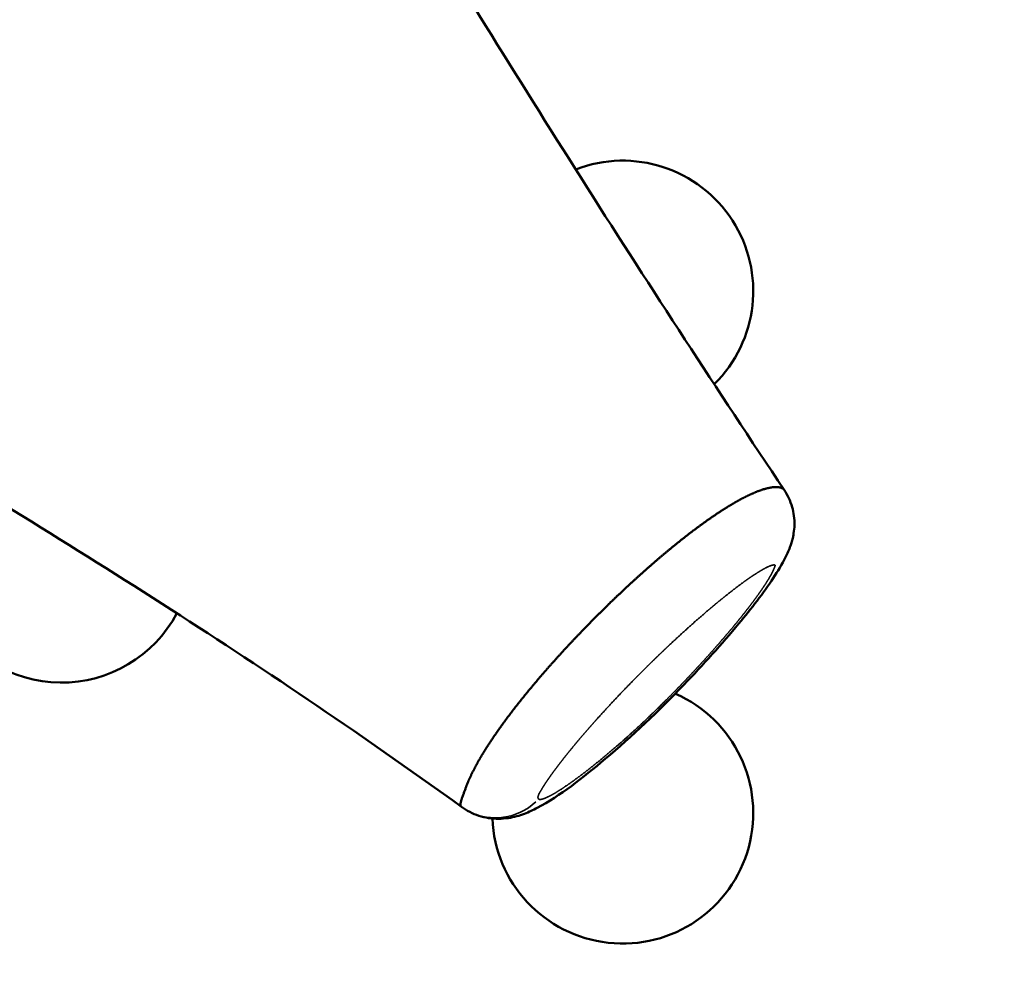
# Model space of a CAD drawing. Units: millimetres. Extents: x 0 to 21242, y 0 to 26426.
# Drawn here: x 9874 to 9987, y 20843 to 20954 of the extents above; entities that cross this region are included whole.
import ezdxf

# ---------------------------------------------------------------- set-up
doc = ezdxf.new("R2010")
doc.units = ezdxf.units.MM
doc.layers.add('MD_Visible', color=7, linetype='Continuous', lineweight=50)
doc.layers.add('MD_Visible Narrow', color=7, linetype='Continuous', lineweight=35)
doc.dimstyles.get("Standard").update_dxf_attribs({"dimtxt": 0.18, "dimasz": 0.18, "dimexe": 0.18, "dimexo": 0.0625, "dimgap": 0.09, "dimtad": 0, "dimtih": 1, "dimtoh": 1, "dimdec": 4, "dimzin": 0, "dimdsep": 46, "dimtxsty": 'Standard', "dimcen": 0.09, "dimadec": 0, "dimazin": 0, "dimtfac": 1, "dimtdec": 4, "dimtofl": 0, "dimtmove": 0, "dimatfit": 3, "dimfxl": 1, "dimtolj": 1, "dimtzin": 0, "dimarcsym": 0})

# ---------------------------------------------------------------- blocks, each defined once
blk = doc.blocks.new('CustomObjectsInViewport6_0')
at = {"layer": 'MD_Visible', "extrusion": (0, 0, -1)}
for centre, start, end in [((-5699.56, 4200.73), 68.8887, 225.4902), ((-5635.06, 4170.73), 207.9388, 36.1405), ((-5699.56, 4140.73), 113.7794, 357.6451)]:
    blk.add_arc(centre, 15, start, end, dxfattribs=at)
at = {"layer": 'MD_Visible'}
for points, knots in [([(5476.86, 4512.57), (5487.76, 4503.13), (5499.28, 4492.72), (5521.71, 4469.88), (5532.63, 4457.56), (5553.88, 4431.55), (5564.38, 4418.11), (5586.62, 4388.49), (5598.22, 4371.88), (5619.83, 4338.35), (5629.97, 4321.56), (5651.14, 4285.82), (5662.22, 4266.77), (5687.85, 4224.36), (5702.79, 4200.83), (5718.12, 4177.88)], [0, 0, 0, 0, 7.145924, 7.145924, 13.811807, 13.811807, 20.158077, 20.158077, 27.124118, 27.124118, 33.496721, 33.496721, 40.417952, 40.417952, 48.914026, 48.914026, 48.914026, 48.914026]), ([(5681.01, 4141.46), (5670.1, 4149.35), (5658.83, 4156.96), (5636.27, 4171.42), (5624.82, 4178.49), (5593.96, 4197.08), (5574.53, 4208.27), (5534.94, 4231.4), (5514.84, 4243.42), (5478.85, 4266.92), (5462.73, 4278.43), (5433.5, 4300.65), (5419.97, 4311.18), (5393.83, 4333.08), (5381.48, 4344.58), (5362, 4364.65), (5354.27, 4373.3), (5347.07, 4381.61)], [0.000669, 0.000669, 0.000669, 0.000669, 4.066693, 4.066693, 8.230573, 8.230573, 15.310826, 15.310826, 23.000185, 23.000185, 29.952065, 29.952065, 36.457562, 36.457562, 43.475203, 43.475203, 48.885022, 48.885022, 48.885022, 48.885022]), ([(5718.12, 4177.88), (5718.11, 4177.89), (5718.1, 4177.91), (5718.09, 4177.92), (5718.08, 4177.93), (5718.07, 4177.94), (5718.07, 4177.94), (5718.06, 4177.95), (5718.05, 4177.96), (5718.05, 4177.96), (5718.04, 4177.97), (5718.04, 4177.97), (5718.03, 4177.97), (5718.03, 4177.98), (5718.03, 4177.98), (5718.03, 4177.98), (5718.03, 4177.98), (5718.02, 4177.98), (5718.01, 4177.99), (5718, 4178), (5718, 4178), (5718, 4178), (5717.99, 4178.01), (5717.99, 4178.01), (5717.99, 4178.01), (5717.98, 4178.01), (5717.98, 4178.02), (5717.97, 4178.02), (5717.96, 4178.03), (5717.95, 4178.04), (5717.92, 4178.05), (5717.9, 4178.06), (5717.87, 4178.08), (5717.83, 4178.1), (5717.76, 4178.12), (5717.71, 4178.14), (5717.62, 4178.16), (5717.54, 4178.18), (5717.41, 4178.2), (5717.28, 4178.21), (5717.15, 4178.21), (5717.01, 4178.2), (5716.88, 4178.19), (5716.75, 4178.18), (5716.62, 4178.16), (5716.49, 4178.14), (5716.37, 4178.11), (5716.24, 4178.08), (5716.11, 4178.05), (5715.99, 4178.02), (5715.87, 4177.98), (5715.75, 4177.95), (5715.62, 4177.91), (5715.5, 4177.87), (5715.39, 4177.83), (5715.27, 4177.79), (5715.15, 4177.74), (5715.03, 4177.7), (5714.92, 4177.65), (5714.8, 4177.61), (5714.69, 4177.56), (5714.58, 4177.51), (5714.46, 4177.46), (5714.35, 4177.41), (5714.24, 4177.36), (5714.13, 4177.31), (5714.02, 4177.26), (5713.91, 4177.2), (5713.8, 4177.15), (5713.7, 4177.1), (5713.59, 4177.05), (5713.49, 4176.99), (5713.38, 4176.94), (5713.28, 4176.88), (5713.17, 4176.83), (5713.07, 4176.77), (5712.97, 4176.72), (5712.86, 4176.66), (5712.76, 4176.6), (5712.66, 4176.55), (5712.56, 4176.49), (5712.46, 4176.43), (5712.36, 4176.37), (5712.26, 4176.31), (5712.16, 4176.26), (5712.06, 4176.2), (5711.96, 4176.14), (5711.86, 4176.08), (5711.76, 4176.02), (5711.66, 4175.96), (5711.57, 4175.9), (5711.47, 4175.84), (5711.37, 4175.78), (5711.27, 4175.72), (5711.18, 4175.66), (5711.08, 4175.59), (5710.99, 4175.53), (5710.89, 4175.47), (5710.79, 4175.4), (5710.67, 4175.33), (5710.54, 4175.24), (5710.42, 4175.16), (5710.29, 4175.08), (5710.17, 4174.99), (5710.04, 4174.91), (5709.92, 4174.82), (5709.79, 4174.74), (5709.67, 4174.65), (5709.55, 4174.56), (5709.42, 4174.48), (5709.3, 4174.39), (5709.18, 4174.31), (5709.06, 4174.22), (5708.93, 4174.13), (5708.81, 4174.04), (5708.69, 4173.96), (5708.57, 4173.87), (5708.45, 4173.78), (5708.33, 4173.69), (5708.21, 4173.6), (5708.09, 4173.51), (5707.97, 4173.42), (5707.86, 4173.34), (5707.76, 4173.27), (5707.67, 4173.2), (5707.58, 4173.13), (5707.49, 4173.06), (5707.4, 4173), (5707.31, 4172.93), (5707.22, 4172.86), (5707.13, 4172.79), (5707.05, 4172.72), (5706.96, 4172.65), (5706.87, 4172.59), (5706.78, 4172.52), (5706.69, 4172.45), (5706.61, 4172.38), (5706.52, 4172.31), (5706.43, 4172.24), (5706.34, 4172.17), (5706.25, 4172.1), (5706.17, 4172.03), (5706.08, 4171.96), (5705.99, 4171.89), (5705.9, 4171.82), (5705.82, 4171.75), (5705.73, 4171.68), (5705.64, 4171.61), (5705.56, 4171.54), (5705.47, 4171.47), (5705.38, 4171.4), (5705.3, 4171.33), (5705.21, 4171.26), (5705.13, 4171.19), (5705.03, 4171.11), (5704.92, 4171.02), (5704.81, 4170.93), (5704.7, 4170.83), (5704.58, 4170.74), (5704.47, 4170.64), (5704.35, 4170.55), (5704.24, 4170.45), (5704.13, 4170.36), (5704.02, 4170.26), (5703.9, 4170.17), (5703.79, 4170.07), (5703.68, 4169.98), (5703.57, 4169.88), (5703.45, 4169.78), (5703.34, 4169.69), (5703.23, 4169.59), (5703.12, 4169.49), (5703.01, 4169.4), (5702.9, 4169.3), (5702.79, 4169.21), (5702.68, 4169.11), (5702.57, 4169.01), (5702.46, 4168.92), (5702.35, 4168.82), (5702.24, 4168.72), (5702.13, 4168.62), (5702.02, 4168.53), (5701.91, 4168.43), (5701.8, 4168.33), (5701.69, 4168.23), (5701.58, 4168.13), (5701.47, 4168.04), (5701.36, 4167.94), (5701.25, 4167.84), (5701.14, 4167.74), (5701.03, 4167.64), (5700.92, 4167.54), (5700.82, 4167.44), (5700.71, 4167.34), (5700.6, 4167.24), (5700.49, 4167.15), (5700.38, 4167.05), (5700.27, 4166.95), (5700.17, 4166.85), (5700.06, 4166.75), (5699.95, 4166.65), (5699.84, 4166.54), (5699.74, 4166.45), (5699.65, 4166.37), (5699.57, 4166.29), (5699.49, 4166.22), (5699.41, 4166.14), (5699.33, 4166.07), (5699.25, 4165.99), (5699.17, 4165.91), (5699.09, 4165.84), (5699.01, 4165.76), (5698.93, 4165.69), (5698.85, 4165.61), (5698.77, 4165.53), (5698.69, 4165.46), (5698.61, 4165.38), (5698.53, 4165.3), (5698.45, 4165.23), (5698.37, 4165.15), (5698.29, 4165.07), (5698.21, 4165), (5698.13, 4164.92), (5698.06, 4164.84), (5697.98, 4164.77), (5697.9, 4164.69), (5697.82, 4164.61), (5697.74, 4164.53), (5697.66, 4164.46), (5697.58, 4164.38), (5697.5, 4164.3), (5697.42, 4164.22), (5697.34, 4164.15), (5697.26, 4164.07), (5697.19, 4163.99), (5697.11, 4163.91), (5697.03, 4163.84), (5696.95, 4163.76), (5696.87, 4163.68), (5696.79, 4163.6), (5696.71, 4163.52), (5696.64, 4163.45), (5696.56, 4163.37), (5696.48, 4163.29), (5696.4, 4163.21), (5696.32, 4163.13), (5696.25, 4163.05), (5696.17, 4162.98), (5696.09, 4162.9), (5696.01, 4162.82), (5695.93, 4162.74), (5695.86, 4162.66), (5695.78, 4162.58), (5695.7, 4162.5), (5695.62, 4162.42), (5695.55, 4162.34), (5695.47, 4162.27), (5695.39, 4162.19), (5695.32, 4162.11), (5695.24, 4162.03), (5695.16, 4161.95), (5695.08, 4161.87), (5695.01, 4161.79), (5694.93, 4161.71), (5694.85, 4161.63), (5694.78, 4161.55), (5694.69, 4161.46), (5694.6, 4161.36), (5694.5, 4161.26), (5694.39, 4161.15), (5694.29, 4161.05), (5694.19, 4160.94), (5694.09, 4160.83), (5693.99, 4160.72), (5693.89, 4160.62), (5693.79, 4160.51), (5693.69, 4160.4), (5693.59, 4160.3), (5693.48, 4160.19), (5693.38, 4160.08), (5693.28, 4159.97), (5693.18, 4159.86), (5693.08, 4159.76), (5692.98, 4159.65), (5692.88, 4159.54), (5692.78, 4159.43), (5692.68, 4159.32), (5692.59, 4159.22), (5692.49, 4159.11), (5692.39, 4159), (5692.29, 4158.89), (5692.19, 4158.78), (5692.09, 4158.67), (5691.99, 4158.56), (5691.89, 4158.45), (5691.8, 4158.34), (5691.7, 4158.24), (5691.6, 4158.13), (5691.5, 4158.02), (5691.4, 4157.91), (5691.31, 4157.8), (5691.21, 4157.69), (5691.11, 4157.58), (5691.02, 4157.47), (5690.92, 4157.36), (5690.82, 4157.25), (5690.73, 4157.14), (5690.63, 4157.03), (5690.53, 4156.92), (5690.44, 4156.8), (5690.34, 4156.69), (5690.24, 4156.58), (5690.15, 4156.47), (5690.05, 4156.36), (5689.96, 4156.25), (5689.88, 4156.16), (5689.81, 4156.08), (5689.74, 4155.99), (5689.67, 4155.91), (5689.6, 4155.82), (5689.52, 4155.74), (5689.45, 4155.65), (5689.38, 4155.57), (5689.31, 4155.48), (5689.24, 4155.4), (5689.17, 4155.31), (5689.1, 4155.23), (5689.03, 4155.14), (5688.95, 4155.06), (5688.88, 4154.97), (5688.81, 4154.89), (5688.74, 4154.8), (5688.67, 4154.72), (5688.6, 4154.63), (5688.53, 4154.54), (5688.46, 4154.46), (5688.39, 4154.37), (5688.32, 4154.28), (5688.25, 4154.2), (5688.18, 4154.11), (5688.11, 4154.03), (5688.04, 4153.94), (5687.97, 4153.85), (5687.9, 4153.76), (5687.83, 4153.68), (5687.76, 4153.59), (5687.69, 4153.5), (5687.62, 4153.42), (5687.55, 4153.33), (5687.49, 4153.24), (5687.42, 4153.15), (5687.35, 4153.07), (5687.28, 4152.98), (5687.21, 4152.89), (5687.14, 4152.8), (5687.07, 4152.71), (5687.01, 4152.63), (5686.94, 4152.54), (5686.87, 4152.45), (5686.8, 4152.36), (5686.73, 4152.27), (5686.67, 4152.18), (5686.6, 4152.09), (5686.53, 4152), (5686.46, 4151.92), (5686.4, 4151.83), (5686.33, 4151.74), (5686.26, 4151.65), (5686.2, 4151.56), (5686.13, 4151.47), (5686.06, 4151.38), (5686, 4151.29), (5685.93, 4151.2), (5685.87, 4151.11), (5685.8, 4151.02), (5685.73, 4150.93), (5685.67, 4150.84), (5685.6, 4150.75), (5685.54, 4150.65), (5685.47, 4150.56), (5685.41, 4150.47), (5685.34, 4150.38), (5685.28, 4150.29), (5685.21, 4150.2), (5685.15, 4150.11), (5685.08, 4150.01), (5685.02, 4149.92), (5684.96, 4149.83), (5684.89, 4149.74), (5684.83, 4149.64), (5684.76, 4149.55), (5684.7, 4149.46), (5684.64, 4149.36), (5684.58, 4149.27), (5684.51, 4149.18), (5684.45, 4149.08), (5684.39, 4148.99), (5684.33, 4148.9), (5684.26, 4148.8), (5684.2, 4148.71), (5684.14, 4148.61), (5684.08, 4148.52), (5684.02, 4148.42), (5683.95, 4148.32), (5683.89, 4148.23), (5683.83, 4148.13), (5683.77, 4148.03), (5683.71, 4147.94), (5683.65, 4147.84), (5683.59, 4147.74), (5683.53, 4147.64), (5683.47, 4147.54), (5683.41, 4147.45), (5683.35, 4147.35), (5683.29, 4147.25), (5683.23, 4147.15), (5683.17, 4147.05), (5683.12, 4146.95), (5683.06, 4146.85), (5683, 4146.75), (5682.94, 4146.65), (5682.89, 4146.54), (5682.83, 4146.44), (5682.77, 4146.34), (5682.72, 4146.24), (5682.66, 4146.13), (5682.61, 4146.03), (5682.55, 4145.93), (5682.5, 4145.82), (5682.44, 4145.72), (5682.39, 4145.61), (5682.34, 4145.51), (5682.28, 4145.4), (5682.23, 4145.3), (5682.18, 4145.19), (5682.13, 4145.08), (5682.09, 4145.01), (5682.06, 4144.94), (5682.03, 4144.86), (5681.98, 4144.76), (5681.94, 4144.68), (5681.91, 4144.61), (5681.88, 4144.53), (5681.83, 4144.43), (5681.8, 4144.36), (5681.75, 4144.23), (5681.68, 4144.05), (5681.56, 4143.75), (5681.44, 4143.42), (5681.31, 4143.08), (5681.19, 4142.74), (5681.11, 4142.52), (5681.04, 4142.32), (5681.01, 4142.23), (5680.98, 4142.11), (5680.95, 4142.02), (5680.92, 4141.88), (5680.91, 4141.75), (5680.91, 4141.64), (5680.93, 4141.55), (5680.97, 4141.49), (5681, 4141.46), (5681.01, 4141.45)], [3.184941, 3.184941, 3.184941, 3.184941, 3.186333, 3.188591, 3.189438, 3.18972, 3.190284, 3.190849, 3.191978, 3.192542, 3.193107, 3.19353, 3.193954, 3.194165, 3.194377, 3.194589, 3.194694, 3.1948, 3.196494, 3.19734, 3.198187, 3.198399, 3.19861, 3.199034, 3.199457, 3.199881, 3.200895, 3.201574, 3.203267, 3.204961, 3.206654, 3.213428, 3.213428, 3.222534, 3.230223, 3.244505, 3.247019, 3.263814, 3.280609, 3.297405, 3.3142, 3.330995, 3.347791, 3.364586, 3.381381, 3.398177, 3.414972, 3.431767, 3.448562, 3.465358, 3.482153, 3.498948, 3.515744, 3.532539, 3.549334, 3.56613, 3.582925, 3.59972, 3.616515, 3.633311, 3.650106, 3.666901, 3.683697, 3.700492, 3.717287, 3.734083, 3.750878, 3.767673, 3.784468, 3.801264, 3.818059, 3.834854, 3.85165, 3.868445, 3.88524, 3.902036, 3.918831, 3.935626, 3.952421, 3.969217, 3.986012, 4.002807, 4.019603, 4.036398, 4.053193, 4.069989, 4.086784, 4.103579, 4.120375, 4.13717, 4.153965, 4.17076, 4.187556, 4.204351, 4.221146, 4.237942, 4.254737, 4.271532, 4.288328, 4.310721, 4.333115, 4.355509, 4.377902, 4.400296, 4.42269, 4.445084, 4.467477, 4.489871, 4.512265, 4.534659, 4.557052, 4.579446, 4.60184, 4.624234, 4.646627, 4.669021, 4.691415, 4.713809, 4.736202, 4.758596, 4.78099, 4.803383, 4.825777, 4.842573, 4.859368, 4.876163, 4.892958, 4.909754, 4.926549, 4.943344, 4.96014, 4.976935, 4.99373, 5.010526, 5.027321, 5.044116, 5.060911, 5.077707, 5.094502, 5.111297, 5.128093, 5.144888, 5.161683, 5.178479, 5.195274, 5.212069, 5.228864, 5.24566, 5.262455, 5.27925, 5.296046, 5.312841, 5.329636, 5.346432, 5.363227, 5.385621, 5.408014, 5.430408, 5.452802, 5.475196, 5.497589, 5.519983, 5.542377, 5.564771, 5.587164, 5.609558, 5.631952, 5.654345, 5.676739, 5.699133, 5.721527, 5.74392, 5.766314, 5.788708, 5.811102, 5.833495, 5.855889, 5.878283, 5.900677, 5.92307, 5.945464, 5.967858, 5.990252, 6.012645, 6.035039, 6.057433, 6.079827, 6.10222, 6.124614, 6.147008, 6.169401, 6.191795, 6.214189, 6.236583, 6.258976, 6.28137, 6.303764, 6.326158, 6.348551, 6.370945, 6.393339, 6.415733, 6.438126, 6.454922, 6.471717, 6.488512, 6.505308, 6.522103, 6.538898, 6.555693, 6.572489, 6.589284, 6.606079, 6.622875, 6.63967, 6.656465, 6.673261, 6.690056, 6.706851, 6.723646, 6.740442, 6.757237, 6.774032, 6.790828, 6.807623, 6.824418, 6.841214, 6.858009, 6.874804, 6.891599, 6.908395, 6.92519, 6.941985, 6.958781, 6.975576, 6.992371, 7.009167, 7.025962, 7.042757, 7.059552, 7.076348, 7.093143, 7.109938, 7.126734, 7.143529, 7.160324, 7.17712, 7.193915, 7.21071, 7.227506, 7.244301, 7.261096, 7.277891, 7.294687, 7.311482, 7.328277, 7.345073, 7.361868, 7.378663, 7.395459, 7.412254, 7.429049, 7.445844, 7.46264, 7.479435, 7.49623, 7.513026, 7.535419, 7.557813, 7.580207, 7.602601, 7.624994, 7.647388, 7.669782, 7.692176, 7.714569, 7.736963, 7.759357, 7.781751, 7.804144, 7.826538, 7.848932, 7.871325, 7.893719, 7.916113, 7.938507, 7.9609, 7.983294, 8.005688, 8.028082, 8.050475, 8.072869, 8.095263, 8.117657, 8.14005, 8.162444, 8.184838, 8.207232, 8.229625, 8.252019, 8.274413, 8.296806, 8.3192, 8.341594, 8.363988, 8.386381, 8.408775, 8.431169, 8.453563, 8.475956, 8.49835, 8.520744, 8.543138, 8.565531, 8.587925, 8.60472, 8.621516, 8.638311, 8.655106, 8.671902, 8.688697, 8.705492, 8.722287, 8.739083, 8.755878, 8.772673, 8.789469, 8.806264, 8.823059, 8.839855, 8.85665, 8.873445, 8.89024, 8.907036, 8.923831, 8.940626, 8.957422, 8.974217, 8.991012, 9.007808, 9.024603, 9.041398, 9.058194, 9.074989, 9.091784, 9.108579, 9.125375, 9.14217, 9.158965, 9.175761, 9.192556, 9.209351, 9.226147, 9.242942, 9.259737, 9.276532, 9.293328, 9.310123, 9.326918, 9.343714, 9.360509, 9.377304, 9.3941, 9.410895, 9.42769, 9.444485, 9.461281, 9.478076, 9.494871, 9.511667, 9.528462, 9.545257, 9.562053, 9.578848, 9.595643, 9.612439, 9.629234, 9.646029, 9.662824, 9.67962, 9.696415, 9.71321, 9.730006, 9.746801, 9.763596, 9.780392, 9.797187, 9.813982, 9.830777, 9.847573, 9.864368, 9.881163, 9.897959, 9.914754, 9.931549, 9.948345, 9.96514, 9.981935, 9.99873, 10.015526, 10.032321, 10.049116, 10.065912, 10.082707, 10.099502, 10.116298, 10.133093, 10.149888, 10.166683, 10.183479, 10.200274, 10.217069, 10.233865, 10.25066, 10.267455, 10.284251, 10.301046, 10.317841, 10.334637, 10.351432, 10.368227, 10.385022, 10.401818, 10.418613, 10.435408, 10.452204, 10.468999, 10.485794, 10.50259, 10.519385, 10.53618, 10.552975, 10.569771, 10.586566, 10.603361, 10.620157, 10.636952, 10.638946, 10.653747, 10.670543, 10.687338, 10.689997, 10.704133, 10.720928, 10.737724, 10.737724, 10.771912, 10.806101, 10.840289, 10.874478, 10.908666, 10.938796, 10.942855, 10.977043, 10.977043, 11.002794, 11.028545, 11.054296, 11.080047, 11.105798, 11.131549, 11.147127, 11.147127, 11.147127, 11.147127]), ([(5718.12, 4177.88), (5718.52, 4177.28), (5718.83, 4176.61), (5719.22, 4175.25), (5719.31, 4174.55), (5719.29, 4173.53), (5719.26, 4173.2), (5719.19, 4172.75), (5719.17, 4172.61), (5719.1, 4172.29), (5719.05, 4172.11), (5718.95, 4171.77), (5718.9, 4171.61), (5718.68, 4171), (5718.49, 4170.56), (5717.87, 4169.31), (5717.39, 4168.53), (5715.73, 4166.02), (5714.36, 4164.27), (5710.96, 4160.16), (5708.81, 4157.79), (5703.72, 4152.49), (5700.6, 4149.52), (5694.93, 4144.76), (5692.39, 4142.73), (5689.27, 4141.09), (5688.79, 4140.86), (5687.69, 4140.44), (5687.07, 4140.26), (5685.68, 4140.06), (5684.89, 4140.05), (5683.39, 4140.28), (5682.66, 4140.52), (5681.64, 4141.03), (5681.32, 4141.23), (5681.01, 4141.45)], [0, 0, 0, 0, 0.217299, 0.217299, 0.42422, 0.42422, 0.522685, 0.522685, 0.562873, 0.562873, 0.620824, 0.620824, 0.674984, 0.674984, 0.837985, 0.837985, 1.16811, 1.16811, 1.887444, 1.887444, 2.848582, 2.848582, 4.099124, 4.099124, 5.169895, 5.169895, 5.358456, 5.358456, 5.564065, 5.564065, 5.795528, 5.795528, 6.023905, 6.023905, 6.137488, 6.137488, 6.137488, 6.137488])]:
    blk.add_open_spline(points, degree=3, knots=knots, dxfattribs=at)
for points in [[(5718.12, 4177.88), (5718.12, 4177.88), (5718.12, 4177.88), (5718.12, 4177.88)], [(5681.01, 4141.45), (5681.01, 4141.45), (5681.01, 4141.45), (5681.01, 4141.45)]]:
    blk.add_open_spline(points, degree=3, dxfattribs=at)
at = {"layer": 'MD_Visible Narrow', "extrusion": (0, 0, -1)}
blk.add_ellipse((5685.13, 4147.12), major_axis=(3.63, 5.99), ratio=0.96399, start_param=1.869659, end_param=3.074941, dxfattribs=at)
at = {"layer": 'MD_Visible Narrow'}
blk.add_open_spline([(5689.91, 4142.33), (5689.9, 4142.34), (5689.88, 4142.35), (5689.86, 4142.38), (5689.84, 4142.41), (5689.83, 4142.45), (5689.82, 4142.49), (5689.82, 4142.54), (5689.82, 4142.58), (5689.82, 4142.61), (5689.83, 4142.64), (5689.84, 4142.68), (5689.85, 4142.73), (5689.88, 4142.8), (5689.91, 4142.88), (5689.95, 4142.97), (5690, 4143.05), (5690.03, 4143.12), (5690.06, 4143.17), (5690.08, 4143.2), (5690.12, 4143.26), (5690.14, 4143.3), (5690.16, 4143.34), (5690.19, 4143.38), (5690.22, 4143.44), (5690.24, 4143.47), (5690.27, 4143.51), (5690.29, 4143.56), (5690.33, 4143.62), (5690.37, 4143.68), (5690.41, 4143.74), (5690.44, 4143.8), (5690.48, 4143.86), (5690.52, 4143.92), (5690.56, 4143.98), (5690.6, 4144.04), (5690.64, 4144.1), (5690.68, 4144.17), (5690.72, 4144.23), (5690.77, 4144.29), (5690.81, 4144.35), (5690.85, 4144.42), (5690.89, 4144.48), (5690.94, 4144.54), (5690.98, 4144.61), (5691.02, 4144.67), (5691.07, 4144.73), (5691.11, 4144.8), (5691.16, 4144.86), (5691.2, 4144.93), (5691.25, 4144.99), (5691.29, 4145.06), (5691.34, 4145.12), (5691.39, 4145.19), (5691.43, 4145.25), (5691.48, 4145.32), (5691.53, 4145.38), (5691.58, 4145.45), (5691.62, 4145.51), (5691.67, 4145.58), (5691.72, 4145.64), (5691.77, 4145.71), (5691.82, 4145.77), (5691.87, 4145.84), (5691.92, 4145.91), (5691.97, 4145.97), (5692.01, 4146.04), (5692.06, 4146.1), (5692.11, 4146.17), (5692.16, 4146.23), (5692.21, 4146.3), (5692.27, 4146.37), (5692.32, 4146.43), (5692.37, 4146.5), (5692.42, 4146.57), (5692.47, 4146.63), (5692.52, 4146.7), (5692.57, 4146.76), (5692.63, 4146.83), (5692.68, 4146.9), (5692.73, 4146.96), (5692.78, 4147.03), (5692.84, 4147.1), (5692.89, 4147.17), (5692.94, 4147.23), (5692.99, 4147.3), (5693.05, 4147.37), (5693.1, 4147.43), (5693.16, 4147.5), (5693.21, 4147.57), (5693.26, 4147.64), (5693.32, 4147.7), (5693.37, 4147.77), (5693.43, 4147.84), (5693.48, 4147.9), (5693.54, 4147.97), (5693.59, 4148.04), (5693.65, 4148.11), (5693.7, 4148.17), (5693.76, 4148.24), (5693.81, 4148.31), (5693.87, 4148.38), (5693.93, 4148.45), (5693.98, 4148.51), (5694.04, 4148.58), (5694.09, 4148.65), (5694.15, 4148.72), (5694.21, 4148.78), (5694.26, 4148.85), (5694.32, 4148.92), (5694.38, 4148.99), (5694.44, 4149.06), (5694.49, 4149.12), (5694.55, 4149.19), (5694.61, 4149.26), (5694.67, 4149.33), (5694.72, 4149.4), (5694.78, 4149.46), (5694.84, 4149.53), (5694.9, 4149.6), (5694.96, 4149.67), (5695.02, 4149.74), (5695.07, 4149.81), (5695.13, 4149.87), (5695.19, 4149.94), (5695.25, 4150.01), (5695.31, 4150.08), (5695.37, 4150.15), (5695.43, 4150.21), (5695.49, 4150.28), (5695.55, 4150.35), (5695.61, 4150.42), (5695.67, 4150.49), (5695.73, 4150.56), (5695.79, 4150.62), (5695.85, 4150.69), (5695.91, 4150.76), (5695.97, 4150.83), (5696.03, 4150.9), (5696.09, 4150.96), (5696.15, 4151.03), (5696.21, 4151.1), (5696.27, 4151.17), (5696.33, 4151.24), (5696.39, 4151.31), (5696.45, 4151.37), (5696.51, 4151.44), (5696.57, 4151.51), (5696.64, 4151.58), (5696.71, 4151.67), (5696.8, 4151.76), (5696.88, 4151.85), (5696.96, 4151.94), (5697.04, 4152.03), (5697.12, 4152.12), (5697.21, 4152.21), (5697.29, 4152.3), (5697.37, 4152.39), (5697.45, 4152.48), (5697.53, 4152.57), (5697.62, 4152.66), (5697.7, 4152.75), (5697.78, 4152.84), (5697.87, 4152.93), (5697.95, 4153.02), (5698.03, 4153.11), (5698.12, 4153.2), (5698.2, 4153.29), (5698.28, 4153.38), (5698.37, 4153.47), (5698.45, 4153.56), (5698.54, 4153.65), (5698.62, 4153.74), (5698.7, 4153.83), (5698.79, 4153.92), (5698.87, 4154.01), (5698.96, 4154.1), (5699.04, 4154.19), (5699.13, 4154.28), (5699.21, 4154.37), (5699.3, 4154.46), (5699.38, 4154.55), (5699.47, 4154.64), (5699.56, 4154.73), (5699.64, 4154.82), (5699.73, 4154.9), (5699.81, 4154.99), (5699.9, 4155.08), (5699.99, 4155.17), (5700.07, 4155.26), (5700.16, 4155.35), (5700.25, 4155.44), (5700.33, 4155.53), (5700.42, 4155.62), (5700.51, 4155.71), (5700.59, 4155.8), (5700.67, 4155.88), (5700.74, 4155.95), (5700.81, 4156.02), (5700.88, 4156.09), (5700.94, 4156.15), (5701.01, 4156.22), (5701.07, 4156.29), (5701.14, 4156.35), (5701.2, 4156.42), (5701.27, 4156.49), (5701.34, 4156.55), (5701.4, 4156.62), (5701.47, 4156.68), (5701.53, 4156.75), (5701.6, 4156.82), (5701.67, 4156.88), (5701.73, 4156.95), (5701.8, 4157.02), (5701.86, 4157.08), (5701.93, 4157.15), (5702, 4157.21), (5702.06, 4157.28), (5702.13, 4157.35), (5702.2, 4157.41), (5702.26, 4157.48), (5702.33, 4157.54), (5702.39, 4157.61), (5702.46, 4157.67), (5702.53, 4157.74), (5702.59, 4157.81), (5702.66, 4157.87), (5702.73, 4157.94), (5702.79, 4158), (5702.86, 4158.07), (5702.93, 4158.13), (5702.99, 4158.2), (5703.06, 4158.26), (5703.13, 4158.33), (5703.2, 4158.39), (5703.26, 4158.46), (5703.33, 4158.52), (5703.4, 4158.59), (5703.46, 4158.65), (5703.53, 4158.72), (5703.6, 4158.78), (5703.66, 4158.85), (5703.73, 4158.91), (5703.8, 4158.98), (5703.87, 4159.04), (5703.93, 4159.11), (5704, 4159.17), (5704.07, 4159.23), (5704.14, 4159.3), (5704.2, 4159.36), (5704.27, 4159.43), (5704.34, 4159.49), (5704.4, 4159.56), (5704.47, 4159.62), (5704.54, 4159.68), (5704.61, 4159.75), (5704.67, 4159.81), (5704.74, 4159.88), (5704.81, 4159.94), (5704.88, 4160), (5704.95, 4160.07), (5705.03, 4160.15), (5705.12, 4160.24), (5705.21, 4160.32), (5705.3, 4160.4), (5705.39, 4160.49), (5705.49, 4160.57), (5705.58, 4160.66), (5705.67, 4160.74), (5705.76, 4160.82), (5705.85, 4160.91), (5705.94, 4160.99), (5706.03, 4161.07), (5706.12, 4161.16), (5706.21, 4161.24), (5706.3, 4161.32), (5706.39, 4161.4), (5706.48, 4161.49), (5706.57, 4161.57), (5706.66, 4161.65), (5706.75, 4161.73), (5706.84, 4161.81), (5706.93, 4161.89), (5707.02, 4161.98), (5707.11, 4162.06), (5707.2, 4162.14), (5707.29, 4162.22), (5707.38, 4162.3), (5707.47, 4162.38), (5707.56, 4162.46), (5707.65, 4162.54), (5707.74, 4162.62), (5707.83, 4162.7), (5707.92, 4162.78), (5708.01, 4162.86), (5708.1, 4162.94), (5708.2, 4163.02), (5708.29, 4163.1), (5708.38, 4163.18), (5708.47, 4163.26), (5708.56, 4163.34), (5708.65, 4163.42), (5708.74, 4163.5), (5708.83, 4163.57), (5708.92, 4163.65), (5709.01, 4163.73), (5709.1, 4163.81), (5709.2, 4163.89), (5709.28, 4163.96), (5709.35, 4164.02), (5709.42, 4164.08), (5709.49, 4164.14), (5709.56, 4164.2), (5709.63, 4164.25), (5709.7, 4164.31), (5709.76, 4164.37), (5709.83, 4164.43), (5709.9, 4164.48), (5709.97, 4164.54), (5710.04, 4164.6), (5710.11, 4164.65), (5710.17, 4164.71), (5710.24, 4164.77), (5710.31, 4164.82), (5710.38, 4164.88), (5710.45, 4164.94), (5710.51, 4164.99), (5710.58, 4165.05), (5710.65, 4165.1), (5710.72, 4165.16), (5710.78, 4165.21), (5710.85, 4165.27), (5710.92, 4165.32), (5710.99, 4165.38), (5711.06, 4165.43), (5711.12, 4165.49), (5711.19, 4165.54), (5711.26, 4165.6), (5711.33, 4165.65), (5711.39, 4165.71), (5711.47, 4165.77), (5711.55, 4165.83), (5711.64, 4165.9), (5711.73, 4165.97), (5711.82, 4166.04), (5711.91, 4166.11), (5712, 4166.18), (5712.09, 4166.25), (5712.17, 4166.32), (5712.26, 4166.39), (5712.35, 4166.46), (5712.44, 4166.52), (5712.53, 4166.59), (5712.62, 4166.66), (5712.7, 4166.73), (5712.79, 4166.79), (5712.88, 4166.86), (5712.97, 4166.92), (5713.06, 4166.99), (5713.14, 4167.05), (5713.23, 4167.12), (5713.32, 4167.18), (5713.4, 4167.24), (5713.49, 4167.31), (5713.57, 4167.36), (5713.64, 4167.41), (5713.7, 4167.46), (5713.77, 4167.51), (5713.83, 4167.55), (5713.9, 4167.6), (5713.96, 4167.64), (5714.02, 4167.69), (5714.09, 4167.73), (5714.15, 4167.77), (5714.21, 4167.82), (5714.28, 4167.86), (5714.34, 4167.9), (5714.4, 4167.95), (5714.47, 4167.99), (5714.53, 4168.03), (5714.59, 4168.07), (5714.65, 4168.11), (5714.71, 4168.15), (5714.78, 4168.19), (5714.84, 4168.23), (5714.9, 4168.27), (5714.96, 4168.31), (5715.02, 4168.35), (5715.08, 4168.39), (5715.14, 4168.42), (5715.2, 4168.46), (5715.26, 4168.5), (5715.32, 4168.53), (5715.38, 4168.57), (5715.44, 4168.6), (5715.5, 4168.64), (5715.55, 4168.67), (5715.61, 4168.71), (5715.67, 4168.74), (5715.73, 4168.77), (5715.78, 4168.8), (5715.84, 4168.83), (5715.9, 4168.86), (5715.95, 4168.89), (5716.01, 4168.92), (5716.06, 4168.95), (5716.12, 4168.98), (5716.17, 4169), (5716.22, 4169.03), (5716.27, 4169.05), (5716.33, 4169.07), (5716.38, 4169.1), (5716.43, 4169.12), (5716.47, 4169.14), (5716.52, 4169.16), (5716.57, 4169.17), (5716.62, 4169.19), (5716.66, 4169.2), (5716.7, 4169.22), (5716.75, 4169.23), (5716.79, 4169.24), (5716.83, 4169.24), (5716.86, 4169.25), (5716.9, 4169.25), (5716.93, 4169.25), (5716.97, 4169.25), (5716.99, 4169.25), (5717.01, 4169.25), (5717.02, 4169.25), (5717.04, 4169.24), (5717.04, 4169.24), (5717.05, 4169.23), (5717.05, 4169.23), (5717.06, 4169.23), (5717.06, 4169.23), (5717.06, 4169.23), (5717.06, 4169.23), (5717.06, 4169.23), (5717.06, 4169.23), (5717.06, 4169.23), (5717.06, 4169.22), (5717.07, 4169.22), (5717.07, 4169.22), (5717.07, 4169.22), (5717.07, 4169.22), (5717.07, 4169.22), (5717.07, 4169.22), (5717.07, 4169.22), (5717.07, 4169.22), (5717.07, 4169.22), (5717.07, 4169.22), (5717.07, 4169.22), (5717.07, 4169.22), (5717.07, 4169.22), (5717.07, 4169.22), (5717.07, 4169.22), (5717.07, 4169.22), (5717.07, 4169.22), (5717.07, 4169.22), (5717.08, 4169.22), (5717.08, 4169.21), (5717.08, 4169.21), (5717.08, 4169.21), (5717.08, 4169.21), (5717.08, 4169.21), (5717.08, 4169.21), (5717.08, 4169.21), (5717.08, 4169.21), (5717.08, 4169.21), (5717.08, 4169.21), (5717.08, 4169.21), (5717.08, 4169.21), (5717.08, 4169.21), (5717.08, 4169.21), (5717.08, 4169.21), (5717.08, 4169.21), (5717.08, 4169.21), (5717.08, 4169.21), (5717.08, 4169.21), (5717.08, 4169.21), (5717.08, 4169.21), (5717.08, 4169.21), (5717.08, 4169.21), (5717.08, 4169.21), (5717.08, 4169.21), (5717.08, 4169.21), (5717.08, 4169.21), (5717.08, 4169.21), (5717.08, 4169.21), (5717.08, 4169.2), (5717.08, 4169.2), (5717.08, 4169.2), (5717.08, 4169.2), (5717.08, 4169.19), (5717.08, 4169.19), (5717.08, 4169.18), (5717.07, 4169.16), (5717.06, 4169.13), (5717.05, 4169.09), (5717.03, 4169.04), (5717.02, 4168.99), (5717, 4168.94), (5716.98, 4168.89), (5716.96, 4168.84), (5716.93, 4168.78), (5716.91, 4168.73), (5716.89, 4168.67), (5716.86, 4168.62), (5716.83, 4168.56), (5716.81, 4168.51), (5716.78, 4168.45), (5716.75, 4168.39), (5716.72, 4168.34), (5716.7, 4168.3), (5716.68, 4168.26), (5716.65, 4168.21), (5716.62, 4168.15), (5716.59, 4168.09), (5716.55, 4168.03), (5716.52, 4167.97), (5716.49, 4167.91), (5716.45, 4167.85), (5716.41, 4167.78), (5716.38, 4167.72), (5716.34, 4167.66), (5716.3, 4167.6), (5716.26, 4167.53), (5716.22, 4167.47), (5716.18, 4167.4), (5716.14, 4167.34), (5716.1, 4167.28), (5716.06, 4167.21), (5716.02, 4167.14), (5715.98, 4167.08), (5715.93, 4167.01), (5715.89, 4166.95), (5715.85, 4166.88), (5715.8, 4166.82), (5715.76, 4166.75), (5715.71, 4166.68), (5715.67, 4166.61), (5715.62, 4166.55), (5715.58, 4166.48), (5715.53, 4166.41), (5715.48, 4166.34), (5715.44, 4166.28), (5715.39, 4166.21), (5715.34, 4166.14), (5715.29, 4166.07), (5715.25, 4166), (5715.2, 4165.93), (5715.15, 4165.87), (5715.1, 4165.8), (5715.05, 4165.73), (5715, 4165.66), (5714.95, 4165.59), (5714.9, 4165.52), (5714.85, 4165.45), (5714.8, 4165.38), (5714.75, 4165.31), (5714.7, 4165.24), (5714.64, 4165.17), (5714.59, 4165.1), (5714.54, 4165.03), (5714.49, 4164.96), (5714.44, 4164.89), (5714.38, 4164.82), (5714.33, 4164.75), (5714.28, 4164.68), (5714.22, 4164.61), (5714.17, 4164.54), (5714.12, 4164.47), (5714.06, 4164.4), (5714.01, 4164.33), (5713.95, 4164.26), (5713.9, 4164.19), (5713.84, 4164.12), (5713.79, 4164.05), (5713.73, 4163.98), (5713.68, 4163.9), (5713.62, 4163.83), (5713.56, 4163.76), (5713.51, 4163.69), (5713.45, 4163.62), (5713.39, 4163.55), (5713.34, 4163.48), (5713.28, 4163.4), (5713.22, 4163.33), (5713.17, 4163.26), (5713.11, 4163.19), (5713.05, 4163.12), (5712.99, 4163.05), (5712.93, 4162.97), (5712.88, 4162.9), (5712.82, 4162.83), (5712.76, 4162.76), (5712.7, 4162.69), (5712.64, 4162.61), (5712.58, 4162.54), (5712.52, 4162.47), (5712.46, 4162.4), (5712.41, 4162.33), (5712.35, 4162.26), (5712.29, 4162.18), (5712.23, 4162.11), (5712.17, 4162.04), (5712.11, 4161.97), (5712.05, 4161.89), (5711.99, 4161.82), (5711.93, 4161.75), (5711.87, 4161.68), (5711.8, 4161.61), (5711.74, 4161.53), (5711.68, 4161.46), (5711.62, 4161.39), (5711.56, 4161.32), (5711.5, 4161.25), (5711.44, 4161.17), (5711.38, 4161.1), (5711.31, 4161.03), (5711.25, 4160.96), (5711.19, 4160.88), (5711.13, 4160.81), (5711.07, 4160.74), (5711, 4160.67), (5710.94, 4160.6), (5710.88, 4160.52), (5710.82, 4160.45), (5710.75, 4160.38), (5710.69, 4160.31), (5710.63, 4160.23), (5710.56, 4160.16), (5710.5, 4160.09), (5710.44, 4160.02), (5710.37, 4159.94), (5710.31, 4159.87), (5710.25, 4159.8), (5710.18, 4159.73), (5710.12, 4159.65), (5710.05, 4159.58), (5709.99, 4159.51), (5709.93, 4159.44), (5709.86, 4159.36), (5709.8, 4159.29), (5709.73, 4159.22), (5709.67, 4159.15), (5709.6, 4159.08), (5709.54, 4159), (5709.47, 4158.93), (5709.41, 4158.86), (5709.34, 4158.79), (5709.28, 4158.71), (5709.21, 4158.64), (5709.15, 4158.57), (5709.08, 4158.5), (5709.02, 4158.42), (5708.95, 4158.35), (5708.89, 4158.28), (5708.82, 4158.21), (5708.75, 4158.14), (5708.69, 4158.06), (5708.62, 4157.99), (5708.56, 4157.92), (5708.49, 4157.85), (5708.42, 4157.78), (5708.36, 4157.7), (5708.29, 4157.63), (5708.22, 4157.56), (5708.16, 4157.49), (5708.09, 4157.42), (5708.03, 4157.34), (5707.96, 4157.27), (5707.89, 4157.2), (5707.82, 4157.13), (5707.76, 4157.06), (5707.69, 4156.99), (5707.62, 4156.91), (5707.56, 4156.84), (5707.49, 4156.77), (5707.42, 4156.7), (5707.35, 4156.63), (5707.29, 4156.55), (5707.22, 4156.48), (5707.15, 4156.41), (5707.08, 4156.34), (5707.01, 4156.27), (5706.95, 4156.19), (5706.88, 4156.12), (5706.81, 4156.05), (5706.74, 4155.98), (5706.67, 4155.91), (5706.6, 4155.84), (5706.53, 4155.76), (5706.47, 4155.69), (5706.4, 4155.62), (5706.33, 4155.55), (5706.26, 4155.48), (5706.19, 4155.41), (5706.12, 4155.33), (5706.05, 4155.26), (5705.98, 4155.19), (5705.91, 4155.12), (5705.84, 4155.05), (5705.77, 4154.98), (5705.7, 4154.9), (5705.64, 4154.83), (5705.57, 4154.76), (5705.5, 4154.69), (5705.43, 4154.62), (5705.36, 4154.55), (5705.29, 4154.48), (5705.22, 4154.4), (5705.15, 4154.33), (5705.08, 4154.26), (5705.01, 4154.19), (5704.94, 4154.12), (5704.87, 4154.05), (5704.8, 4153.98), (5704.73, 4153.91), (5704.65, 4153.84), (5704.58, 4153.77), (5704.54, 4153.72), (5704.48, 4153.66), (5704.41, 4153.6), (5704.32, 4153.5), (5704.22, 4153.4), (5704.12, 4153.3), (5704.02, 4153.2), (5703.92, 4153.1), (5703.82, 4153), (5703.72, 4152.9), (5703.62, 4152.8), (5703.52, 4152.71), (5703.42, 4152.61), (5703.32, 4152.51), (5703.22, 4152.41), (5703.12, 4152.32), (5703.01, 4152.22), (5702.91, 4152.12), (5702.81, 4152.02), (5702.71, 4151.93), (5702.61, 4151.83), (5702.51, 4151.73), (5702.41, 4151.64), (5702.31, 4151.54), (5702.21, 4151.45), (5702.11, 4151.35), (5702.01, 4151.25), (5701.9, 4151.16), (5701.8, 4151.06), (5701.7, 4150.97), (5701.6, 4150.87), (5701.5, 4150.78), (5701.4, 4150.69), (5701.3, 4150.59), (5701.19, 4150.5), (5701.09, 4150.4), (5700.99, 4150.31), (5700.89, 4150.22), (5700.79, 4150.13), (5700.69, 4150.03), (5700.58, 4149.94), (5700.48, 4149.85), (5700.38, 4149.76), (5700.28, 4149.66), (5700.18, 4149.57), (5700.08, 4149.48), (5699.98, 4149.39), (5699.87, 4149.3), (5699.77, 4149.21), (5699.67, 4149.12), (5699.57, 4149.03), (5699.47, 4148.94), (5699.37, 4148.85), (5699.26, 4148.76), (5699.16, 4148.68), (5699.06, 4148.59), (5698.96, 4148.5), (5698.89, 4148.44), (5698.83, 4148.38), (5698.77, 4148.33), (5698.68, 4148.26), (5698.59, 4148.18), (5698.5, 4148.1), (5698.41, 4148.03), (5698.32, 4147.95), (5698.23, 4147.87), (5698.14, 4147.8), (5698.05, 4147.72), (5697.96, 4147.64), (5697.87, 4147.57), (5697.78, 4147.49), (5697.69, 4147.42), (5697.6, 4147.34), (5697.51, 4147.27), (5697.42, 4147.19), (5697.33, 4147.12), (5697.24, 4147.04), (5697.15, 4146.97), (5697.06, 4146.9), (5696.97, 4146.82), (5696.88, 4146.75), (5696.79, 4146.68), (5696.7, 4146.6), (5696.61, 4146.53), (5696.52, 4146.46), (5696.43, 4146.39), (5696.34, 4146.32), (5696.25, 4146.24), (5696.16, 4146.17), (5696.07, 4146.1), (5695.98, 4146.03), (5695.9, 4145.96), (5695.81, 4145.89), (5695.72, 4145.82), (5695.63, 4145.75), (5695.54, 4145.68), (5695.45, 4145.61), (5695.36, 4145.55), (5695.28, 4145.48), (5695.19, 4145.41), (5695.1, 4145.34), (5695.01, 4145.28), (5694.93, 4145.21), (5694.84, 4145.14), (5694.75, 4145.08), (5694.66, 4145.01), (5694.58, 4144.95), (5694.49, 4144.88), (5694.4, 4144.82), (5694.32, 4144.75), (5694.23, 4144.69), (5694.14, 4144.63), (5694.06, 4144.56), (5693.97, 4144.5), (5693.92, 4144.46), (5693.89, 4144.44), (5693.86, 4144.42), (5693.8, 4144.38), (5693.72, 4144.32), (5693.63, 4144.26), (5693.55, 4144.2), (5693.46, 4144.14), (5693.38, 4144.08), (5693.29, 4144.02), (5693.21, 4143.96), (5693.13, 4143.9), (5693.04, 4143.85), (5692.96, 4143.79), (5692.88, 4143.74), (5692.79, 4143.68), (5692.71, 4143.62), (5692.63, 4143.57), (5692.55, 4143.52), (5692.46, 4143.46), (5692.38, 4143.41), (5692.3, 4143.36), (5692.22, 4143.31), (5692.14, 4143.26), (5692.06, 4143.21), (5691.98, 4143.16), (5691.9, 4143.11), (5691.82, 4143.06), (5691.75, 4143.02), (5691.67, 4142.97), (5691.59, 4142.93), (5691.52, 4142.89), (5691.44, 4142.84), (5691.37, 4142.8), (5691.29, 4142.76), (5691.22, 4142.72), (5691.15, 4142.69), (5691.07, 4142.65), (5691, 4142.62), (5690.93, 4142.58), (5690.87, 4142.55), (5690.8, 4142.52), (5690.73, 4142.49), (5690.67, 4142.46), (5690.6, 4142.44), (5690.54, 4142.41), (5690.48, 4142.39), (5690.42, 4142.37), (5690.36, 4142.35), (5690.3, 4142.34), (5690.25, 4142.32), (5690.19, 4142.31), (5690.15, 4142.3), (5690.1, 4142.3), (5690.05, 4142.3), (5690.01, 4142.3), (5689.98, 4142.31), (5689.96, 4142.31), (5689.94, 4142.32), (5689.92, 4142.33), (5689.91, 4142.33)], degree=3, knots=[-11.1573, -11.1573, -11.1573, -11.1573, -11.131549, -11.105798, -11.080047, -11.054296, -11.028545, -11.002794, -10.977043, -10.977043, -10.942855, -10.938796, -10.908666, -10.874478, -10.840289, -10.806101, -10.771912, -10.737724, -10.737724, -10.720928, -10.704133, -10.689997, -10.687338, -10.670543, -10.653747, -10.638946, -10.636952, -10.620157, -10.603361, -10.586566, -10.569771, -10.552975, -10.53618, -10.519385, -10.50259, -10.485794, -10.468999, -10.452204, -10.435408, -10.418613, -10.401818, -10.385022, -10.368227, -10.351432, -10.334637, -10.317841, -10.301046, -10.284251, -10.267455, -10.25066, -10.233865, -10.217069, -10.200274, -10.183479, -10.166683, -10.149888, -10.133093, -10.116298, -10.099502, -10.082707, -10.065912, -10.049116, -10.032321, -10.015526, -9.99873, -9.981935, -9.96514, -9.948345, -9.931549, -9.914754, -9.897959, -9.881163, -9.864368, -9.847573, -9.830777, -9.813982, -9.797187, -9.780392, -9.763596, -9.746801, -9.730006, -9.71321, -9.696415, -9.67962, -9.662824, -9.646029, -9.629234, -9.612439, -9.595643, -9.578848, -9.562053, -9.545257, -9.528462, -9.511667, -9.494871, -9.478076, -9.461281, -9.444485, -9.42769, -9.410895, -9.3941, -9.377304, -9.360509, -9.343714, -9.326918, -9.310123, -9.293328, -9.276532, -9.259737, -9.242942, -9.226147, -9.209351, -9.192556, -9.175761, -9.158965, -9.14217, -9.125375, -9.108579, -9.091784, -9.074989, -9.058194, -9.041398, -9.024603, -9.007808, -8.991012, -8.974217, -8.957422, -8.940626, -8.923831, -8.907036, -8.89024, -8.873445, -8.85665, -8.839855, -8.823059, -8.806264, -8.789469, -8.772673, -8.755878, -8.739083, -8.722287, -8.705492, -8.688697, -8.671902, -8.655106, -8.638311, -8.621516, -8.60472, -8.587925, -8.565531, -8.543138, -8.520744, -8.49835, -8.475956, -8.453563, -8.431169, -8.408775, -8.386381, -8.363988, -8.341594, -8.3192, -8.296806, -8.274413, -8.252019, -8.229625, -8.207232, -8.184838, -8.162444, -8.14005, -8.117657, -8.095263, -8.072869, -8.050475, -8.028082, -8.005688, -7.983294, -7.9609, -7.938507, -7.916113, -7.893719, -7.871325, -7.848932, -7.826538, -7.804144, -7.781751, -7.759357, -7.736963, -7.714569, -7.692176, -7.669782, -7.647388, -7.624994, -7.602601, -7.580207, -7.557813, -7.535419, -7.513026, -7.49623, -7.479435, -7.46264, -7.445844, -7.429049, -7.412254, -7.395459, -7.378663, -7.361868, -7.345073, -7.328277, -7.311482, -7.294687, -7.277891, -7.261096, -7.244301, -7.227506, -7.21071, -7.193915, -7.17712, -7.160324, -7.143529, -7.126734, -7.109938, -7.093143, -7.076348, -7.059552, -7.042757, -7.025962, -7.009167, -6.992371, -6.975576, -6.958781, -6.941985, -6.92519, -6.908395, -6.891599, -6.874804, -6.858009, -6.841214, -6.824418, -6.807623, -6.790828, -6.774032, -6.757237, -6.740442, -6.723646, -6.706851, -6.690056, -6.673261, -6.656465, -6.63967, -6.622875, -6.606079, -6.589284, -6.572489, -6.555693, -6.538898, -6.522103, -6.505308, -6.488512, -6.471717, -6.454922, -6.438126, -6.415733, -6.393339, -6.370945, -6.348551, -6.326158, -6.303764, -6.28137, -6.258976, -6.236583, -6.214189, -6.191795, -6.169401, -6.147008, -6.124614, -6.10222, -6.079827, -6.057433, -6.035039, -6.012645, -5.990252, -5.967858, -5.945464, -5.92307, -5.900677, -5.878283, -5.855889, -5.833495, -5.811102, -5.788708, -5.766314, -5.74392, -5.721527, -5.699133, -5.676739, -5.654345, -5.631952, -5.609558, -5.587164, -5.564771, -5.542377, -5.519983, -5.497589, -5.475196, -5.452802, -5.430408, -5.408014, -5.385621, -5.363227, -5.346432, -5.329636, -5.312841, -5.296046, -5.27925, -5.262455, -5.24566, -5.228864, -5.212069, -5.195274, -5.178479, -5.161683, -5.144888, -5.128093, -5.111297, -5.094502, -5.077707, -5.060911, -5.044116, -5.027321, -5.010526, -4.99373, -4.976935, -4.96014, -4.943344, -4.926549, -4.909754, -4.892958, -4.876163, -4.859368, -4.842573, -4.825777, -4.803383, -4.78099, -4.758596, -4.736202, -4.713809, -4.691415, -4.669021, -4.646627, -4.624234, -4.60184, -4.579446, -4.557052, -4.534659, -4.512265, -4.489871, -4.467477, -4.445084, -4.42269, -4.400296, -4.377902, -4.355509, -4.333115, -4.310721, -4.288328, -4.271532, -4.254737, -4.237942, -4.221146, -4.204351, -4.187556, -4.17076, -4.153965, -4.13717, -4.120375, -4.103579, -4.086784, -4.069989, -4.053193, -4.036398, -4.019603, -4.002807, -3.986012, -3.969217, -3.952421, -3.935626, -3.918831, -3.902036, -3.88524, -3.868445, -3.85165, -3.834854, -3.818059, -3.801264, -3.784468, -3.767673, -3.750878, -3.734083, -3.717287, -3.700492, -3.683697, -3.666901, -3.650106, -3.633311, -3.616515, -3.59972, -3.582925, -3.56613, -3.549334, -3.532539, -3.515744, -3.498948, -3.482153, -3.465358, -3.448562, -3.431767, -3.414972, -3.398177, -3.381381, -3.364586, -3.347791, -3.330995, -3.3142, -3.297405, -3.280609, -3.263814, -3.247019, -3.244505, -3.230223, -3.222534, -3.213428, -3.213428, -3.206654, -3.204961, -3.203267, -3.201574, -3.200895, -3.199881, -3.199457, -3.199034, -3.19861, -3.198399, -3.198187, -3.19734, -3.196494, -3.1948, -3.194694, -3.194589, -3.194377, -3.194165, -3.193954, -3.19353, -3.193107, -3.192542, -3.191978, -3.190849, -3.190284, -3.18972, -3.189438, -3.188591, -3.186333, -3.184075, -3.183793, -3.183652, -3.183511, -3.182946, -3.181817, -3.181676, -3.181535, -3.181253, -3.181112, -3.18097, -3.180829, -3.180688, -3.180547, -3.180406, -3.180124, -3.180053, -3.179983, -3.179841, -3.179771, -3.1797, -3.179665, -3.17963, -3.179594, -3.179577, -3.179568, -3.179564, -3.179559, -3.177866, -3.177019, -3.176172, -3.174479, -3.172785, -3.169398, -3.166012, -3.166012, -3.158856, -3.151701, -3.144545, -3.13739, -3.130234, -3.123079, -3.115923, -3.108768, -3.101612, -3.094457, -3.087302, -3.080146, -3.072991, -3.065835, -3.05868, -3.051524, -3.046598, -3.044369, -3.037213, -3.030058, -3.022902, -3.015747, -3.008591, -3.001436, -2.99428, -2.987125, -2.97997, -2.972814, -2.965659, -2.958503, -2.951348, -2.944192, -2.937037, -2.929881, -2.922726, -2.91557, -2.908415, -2.901259, -2.894104, -2.886949, -2.879793, -2.872638, -2.865482, -2.858327, -2.851171, -2.844016, -2.83686, -2.829705, -2.822549, -2.815394, -2.808238, -2.801083, -2.793928, -2.786772, -2.779617, -2.772461, -2.765306, -2.75815, -2.750995, -2.743839, -2.736684, -2.729528, -2.722373, -2.715217, -2.708062, -2.700907, -2.693751, -2.686596, -2.67944, -2.672285, -2.665129, -2.657974, -2.650818, -2.643663, -2.636507, -2.629352, -2.622196, -2.615041, -2.607885, -2.60073, -2.593575, -2.586419, -2.579264, -2.572108, -2.564953, -2.557797, -2.550642, -2.543486, -2.536331, -2.529175, -2.52202, -2.514864, -2.507709, -2.500554, -2.493398, -2.486243, -2.479087, -2.471932, -2.464776, -2.457621, -2.450465, -2.44331, -2.436154, -2.428999, -2.421843, -2.414688, -2.407533, -2.400377, -2.393222, -2.386066, -2.378911, -2.371755, -2.3646, -2.357444, -2.350289, -2.343133, -2.335978, -2.328822, -2.321667, -2.314512, -2.307356, -2.300201, -2.293045, -2.28589, -2.278734, -2.271579, -2.264423, -2.257268, -2.250112, -2.242957, -2.235801, -2.228646, -2.22149, -2.214335, -2.20718, -2.200024, -2.192869, -2.185713, -2.178558, -2.171402, -2.164247, -2.157091, -2.149936, -2.14278, -2.135625, -2.128469, -2.121314, -2.114159, -2.107003, -2.099848, -2.092692, -2.085537, -2.078381, -2.071226, -2.06407, -2.056915, -2.049759, -2.042604, -2.035448, -2.028293, -2.021138, -2.013982, -2.006827, -1.999671, -1.992516, -1.98536, -1.978205, -1.971049, -1.963894, -1.956738, -1.949583, -1.942427, -1.935272, -1.928117, -1.920961, -1.913806, -1.90665, -1.899495, -1.892339, -1.885184, -1.878028, -1.870873, -1.863717, -1.856562, -1.849406, -1.842251, -1.835095, -1.82794, -1.820785, -1.813629, -1.806474, -1.799318, -1.792163, -1.785007, -1.777852, -1.770696, -1.763541, -1.756385, -1.74923, -1.742074, -1.734919, -1.727764, -1.720608, -1.713453, -1.706297, -1.699142, -1.691986, -1.684831, -1.677675, -1.67052, -1.663364, -1.656209, -1.649053, -1.641898, -1.634743, -1.627587, -1.620432, -1.613276, -1.606121, -1.598965, -1.59181, -1.584654, -1.577499, -1.570343, -1.563188, -1.563188, -1.552878, -1.542569, -1.53226, -1.52195, -1.511641, -1.501331, -1.491022, -1.480713, -1.470403, -1.460094, -1.449784, -1.439475, -1.429165, -1.418856, -1.408547, -1.398237, -1.387928, -1.377618, -1.367309, -1.357, -1.34669, -1.336381, -1.326071, -1.315762, -1.305452, -1.295143, -1.284834, -1.274524, -1.264215, -1.253905, -1.243596, -1.233287, -1.222977, -1.212668, -1.202358, -1.192049, -1.181739, -1.17143, -1.161121, -1.150811, -1.140502, -1.130192, -1.119883, -1.109574, -1.099264, -1.088955, -1.078645, -1.068336, -1.058026, -1.047717, -1.037408, -1.027098, -1.016789, -1.006479, -0.99617, -0.985861, -0.985861, -0.977058, -0.968256, -0.959454, -0.950651, -0.941849, -0.933047, -0.924244, -0.915442, -0.90664, -0.897837, -0.889035, -0.880233, -0.87143, -0.862628, -0.853826, -0.845023, -0.836221, -0.827419, -0.818616, -0.809814, -0.801012, -0.792209, -0.783407, -0.774605, -0.765802, -0.757, -0.748198, -0.739395, -0.730593, -0.721791, -0.712988, -0.704186, -0.695384, -0.686581, -0.677779, -0.668977, -0.660174, -0.651372, -0.64257, -0.633767, -0.624965, -0.616163, -0.607361, -0.598558, -0.589756, -0.580954, -0.572151, -0.563349, -0.554547, -0.545744, -0.536942, -0.52814, -0.519337, -0.510535, -0.501733, -0.49293, -0.49293, -0.49293, -0.469795, -0.44666, -0.423524, -0.400389, -0.377254, -0.354118, -0.330983, -0.307848, -0.284712, -0.261577, -0.238442, -0.215306, -0.192171, -0.169036, -0.1459, -0.122765, -0.09963, -0.076494, -0.053359, -0.030224, -0.007088, 0.016047, 0.039182, 0.062318, 0.085453, 0.108588, 0.131723, 0.154859, 0.177994, 0.201129, 0.224265, 0.2474, 0.270535, 0.293671, 0.316806, 0.339941, 0.363077, 0.386212, 0.409347, 0.432483, 0.455618, 0.478753, 0.501889, 0.525024, 0.548159, 0.571295, 0.59443, 0.617565, 0.640701, 0.663836, 0.686971, 0.710107, 0.733242, 0.756377, 0.7667, 0.779513, 0.802648, 0.802648, 0.802648, 0.802648], dxfattribs=at)
blk = doc.blocks.new('*D14')
at = {"color": 0, "lineweight": -2, "transparency": 16777216}
for p, q in [((7447.12, 25496.95), (7445.94, 25496.95)), ((7446.12, 25296.95), (7446.12, 18201.67)), ((7447.12, 18001.67), (7445.94, 18001.67))]:
    blk.add_line(p, q, dxfattribs=at)
at = {"color": 0, "transparency": 16777216}
for points in [[(7412.79, 25296.95), (7479.46, 25296.95), (7446.12, 25496.95)], [(7412.79, 18201.67), (7479.46, 18201.67), (7446.12, 18001.67)]]:
    blk.add_solid(points, dxfattribs=at)
at = {"layer": 'Defpoints', "color": 0, "transparency": 16777216}
for p in [(10572.66, 25496.95), (7446.12, 18001.67), (11954.65, 18001.67)]:
    blk.add_point(p, dxfattribs=at)
at = {"color": 0, "transparency": 16777216, "insert": (7196.12, 21749.31), "char_height": 300, "attachment_point": 5, "rotation": 90}
blk.add_mtext('\\A1;750', dxfattribs=at)

msp = doc.modelspace()

# ---------------------------------------------------------------- block references
at = {"layer": 'MD_Visible'}
msp.add_blockref('CustomObjectsInViewport6_0', (4244.01, 16721.88), dxfattribs=at)

# ---------------------------------------------------------------- dimensions: what is measured, and where the dimension line sits
dim = msp.add_linear_dim(base=(7446.12, 18001.67), p1=(10572.66, 25496.95), p2=(11954.65, 18001.67), angle=90, dimstyle='Standard', override={"dimtxt": 300, "dimasz": 200, "dimgap": 100, "dimtad": 1, "dimtih": 0, "dimdec": 0, "dimlfac": 0.1, "dimrnd": 5, "dimfxlon": 1})
dim.commit()
dim.dimension.update_dxf_attribs({"geometry": '*D14', "text_midpoint": (7196.12, 21749.31)})

doc.saveas('drawing.dxf')
